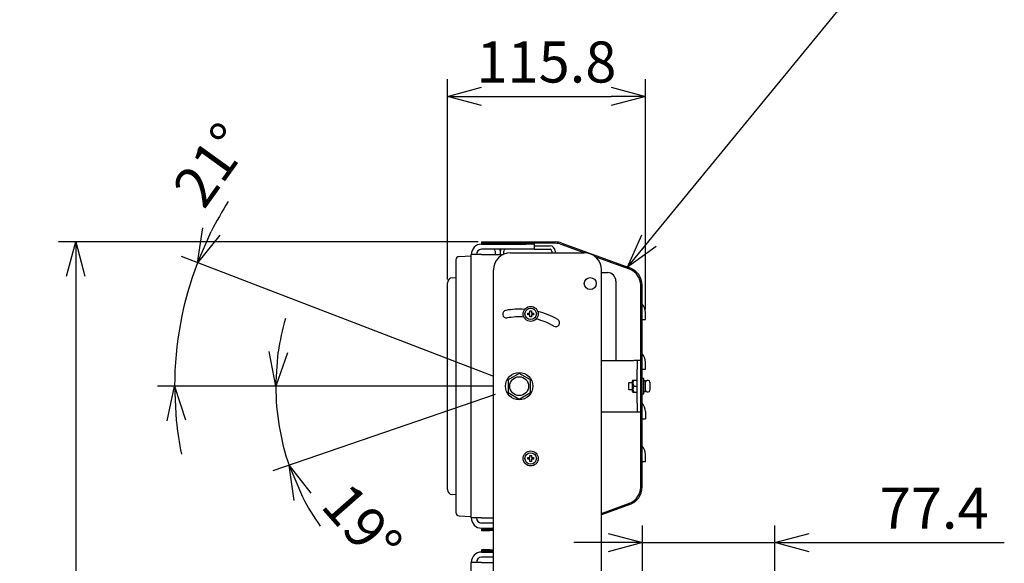
# Model space of a CAD drawing. Units: inches. Extents: x 930 to 1350, y 58 to 350.
# Drawn here: x 1078 to 1150, y 242 to 282 of the extents above; entities that cross this region are included whole.
import ezdxf

# ---------------------------------------------------------------- set-up
doc = ezdxf.new("R2010")
doc.units = ezdxf.units.IN
doc.header["$LTSCALE"] = 0.2
doc.styles.get("Standard").update_dxf_attribs({"font": 'txt.shx', "bigfont": 'bigfont.shx'})
doc.dimstyles.new('1／8', dxfattribs={"dimtxt": 3, "dimasz": 2.5, "dimexe": 1.25, "dimexo": 0.25, "dimtad": 3, "dimlfac": 8, "dimdsep": 46, "dimtxsty": 'Standard', "dimblk": 'OPEN30', "dimcen": 0, "dimclrt": 4, "dimadec": 1, "dimazin": 2, "dimtfac": 1, "dimtmove": 0, "dimatfit": 0, "dimldrblk": 'OPEN30', "dimfxl": 1, "dimarcsym": 0})
doc.dimstyles.new('1：1', dxfattribs={"dimtxt": 3, "dimasz": 2.5, "dimexe": 1.25, "dimexo": 0.25, "dimtad": 3, "dimdsep": 46, "dimtxsty": 'Standard', "dimblk": 'OPEN30', "dimcen": 0, "dimclrt": 4, "dimadec": 1, "dimazin": 2, "dimtfac": 1, "dimtmove": 0, "dimatfit": 0, "dimldrblk": 'OPEN30', "dimfxl": 1, "dimarcsym": 0})

# ---------------------------------------------------------------- blocks, each defined once
blk = doc.blocks.new('_Open30')
at = {"color": 0, "linetype": 'ByBlock', "lineweight": -2}
for p, q in [((-1, 0.267949), (0, 0)), ((0, 0), (-1, -0.267949)), ((0, 0), (-1, 0))]:
    blk.add_line(p, q, dxfattribs=at)
blk = doc.blocks.new('*D5')
at = {"color": 0, "lineweight": -2}
for p, q in [((1112.729, 255.943), (1089.922, 264.698)), ((1112.596, 255.229), (1088.167, 255.229))]:
    blk.add_line(p, q, dxfattribs=at)
for start, end in [(147.61424, 153.30712), (159, 180), (185.69288, 191.38576)]:
    blk.add_arc((1114.589, 255.229), 25.172, start, end, dxfattribs=at)
at = {"layer": 'Defpoints', "color": 0}
for p in [(1089.605, 258.297), (1112.962, 255.854), (1112.846, 255.229), (1114.589, 255.229)]:
    blk.add_point(p, dxfattribs=at)
at = {"color": 0, "lineweight": -2, "xscale": 2.5, "yscale": 2.5, "zscale": 2.5}
for p, rotation in [((1091.089, 264.25), 246.1535593831966), ((1089.417, 255.229), 92.84644061578128)]:
    blk.add_blockref('_Open30', p, dxfattribs=dict(at, rotation=rotation))
at = {"color": 4, "insert": (1092.43, 271.17), "char_height": 3, "attachment_point": 5, "rotation": 54.26911}
blk.add_mtext('21°', dxfattribs=at)
blk = doc.blocks.new('*D6')
at = {"color": 0, "lineweight": -2}
for p, q in [((1112.721, 255.229), (1095.562, 255.229)), ((1112.823, 254.621), (1096.598, 249.035))]:
    blk.add_line(p, q, dxfattribs=at)
for start, end in [(163.87165, 171.93583), (180, 199), (207.06417, 215.12835)]:
    blk.add_arc((1114.589, 255.229), 17.777, start, end, dxfattribs=at)
at = {"layer": 'Defpoints', "color": 0}
for p in [(1112.971, 255.229), (1113.059, 254.702), (1114.589, 255.229), (1096.92, 253.268)]:
    blk.add_point(p, dxfattribs=at)
at = {"color": 0, "lineweight": -2, "xscale": 2.5, "yscale": 2.5, "zscale": 2.5}
for p, rotation in [((1096.812, 255.229), 265.9679126678426), ((1097.78, 249.441), 113.0320873311429)]:
    blk.add_blockref('_Open30', p, dxfattribs=dict(at, rotation=rotation))
at = {"color": 4, "insert": (1102.829, 244.9), "char_height": 3, "attachment_point": 5, "rotation": 311.29305}
blk.add_mtext('19°', dxfattribs=at)
blk = doc.blocks.new('*D29')
at = {"color": 0, "lineweight": -2}
for p, q in [((1109.339, 263.026), (1109.339, 277.653)), ((1123.814, 260.867), (1123.814, 277.653)), ((1111.839, 276.403), (1121.314, 276.403))]:
    blk.add_line(p, q, dxfattribs=at)
at = {"layer": 'Defpoints', "color": 0}
for p in [(1123.814, 276.403), (1109.339, 262.776), (1123.814, 260.617)]:
    blk.add_point(p, dxfattribs=at)
at = {"color": 0, "lineweight": -2, "xscale": 2.5, "yscale": 2.5, "zscale": 2.5, "rotation": 180}
blk.add_blockref('_Open30', (1109.339, 276.403), dxfattribs=at)
at = {"color": 0, "lineweight": -2, "xscale": 2.5, "yscale": 2.5, "zscale": 2.5}
blk.add_blockref('_Open30', (1123.814, 276.403), dxfattribs=at)
at = {"color": 4, "insert": (1116.576, 278.528), "char_height": 3, "attachment_point": 5}
blk.add_mtext('115.8', dxfattribs=at)
blk = doc.blocks.new('*D32')
at = {"color": 0, "lineweight": -2}
for p, q in [((1111.579, 265.767), (1080.948, 265.767)), ((1082.198, 263.267), (1082.198, 202.192)), ((1111.579, 199.692), (1080.948, 199.692))]:
    blk.add_line(p, q, dxfattribs=at)
at = {"layer": 'Defpoints', "color": 0}
for p in [(1111.829, 265.767), (1082.198, 199.692), (1111.829, 199.692)]:
    blk.add_point(p, dxfattribs=at)
at = {"color": 0, "lineweight": -2, "xscale": 2.5, "yscale": 2.5, "zscale": 2.5}
for p, rotation in [((1082.198, 265.767), 90), ((1082.198, 199.692), 270)]:
    blk.add_blockref('_Open30', p, dxfattribs=dict(at, rotation=rotation))
at = {"color": 4, "insert": (1080.073, 232.729), "char_height": 3, "attachment_point": 5, "rotation": 90}
blk.add_mtext('528.6', dxfattribs=at)
blk = doc.blocks.new('*D33')
at = {"color": 0, "lineweight": -2}
for p, q in [((1123.589, 227.204), (1123.589, 245.054)), ((1133.269, 199.396), (1133.269, 245.054)), ((1121.089, 243.804), (1118.589, 243.804)), ((1123.589, 243.804), (1133.269, 243.804)), ((1135.769, 243.804), (1150.019, 243.804))]:
    blk.add_line(p, q, dxfattribs=at)
at = {"layer": 'Defpoints', "color": 0}
for p in [(1133.269, 243.804), (1123.589, 226.954), (1133.269, 199.146)]:
    blk.add_point(p, dxfattribs=at)
at = {"color": 0, "lineweight": -2, "xscale": 2.5, "yscale": 2.5, "zscale": 2.5}
blk.add_blockref('_Open30', (1123.589, 243.804), dxfattribs=at)
at = {"color": 0, "lineweight": -2, "xscale": 2.5, "yscale": 2.5, "zscale": 2.5, "rotation": 180}
blk.add_blockref('_Open30', (1133.269, 243.804), dxfattribs=at)
at = {"color": 4, "insert": (1144.894, 245.929), "char_height": 3, "attachment_point": 5}
blk.add_mtext('77.4', dxfattribs=at)

msp = doc.modelspace()

# ---------------------------------------------------------------- linework, layer by layer
at = {"color": 3}
for p, q in [((1111.8287, 265.7667), (1117.2333, 265.7667)), ((1111.8287, 265.7667), (1111.8287, 265.6667)), ((1117.2333, 265.6667), (1111.8287, 265.6667)), ((1111.8388, 265.6042), (1115.0888, 265.6042)), ((1115.7138, 265.6042), (1115.0888, 265.6042)), ((1115.7138, 265.2292), (1115.7138, 265.6042)), ((1115.7138, 265.4792), (1116.8388, 265.4792)), ((1119.3426, 264.9791), (1117.6608, 265.5913)), ((1117.695, 265.6852), (1122.6755, 263.8725)), ((1110.2007, 264.7028), (1111.0888, 264.7494)), ((1111.0888, 245.6042), (1111.0888, 264.8542)), ((1111.8388, 264.8542), (1111.0888, 264.8542)), ((1115.0888, 265.2292), (1111.8388, 265.2292)), ((1111.8388, 264.8542), (1113.419, 264.8542)), ((1112.8388, 265.1042), (1112.8388, 264.8542)), ((1113.2138, 264.8542), (1113.2138, 265.1042)), ((1113.4638, 264.8748), (1113.4638, 265.1042)), ((1113.9638, 264.9792), (1119.3388, 264.9792)), ((1115.7138, 265.2292), (1115.0888, 265.2292)), ((1115.7138, 265.2292), (1116.8388, 265.2292)), ((1116.9638, 265.1042), (1116.9638, 264.9792)), ((1117.2138, 265.1042), (1117.2138, 264.9792)), ((1122.6413, 263.7785), (1120.1394, 264.6891)), ((1109.9638, 264.4532), (1109.9638, 246.0051)), ((1112.7138, 201.7292), (1112.7138, 263.7292)), ((1120.5888, 233.41), (1120.5888, 263.7292)), ((1120.5888, 263.5292), (1121.0263, 263.5292)), ((1109.3388, 247.6825), (1109.3388, 262.7758)), ((1109.6811, 263.1494), (1109.9638, 263.1741)), ((1121.6513, 262.9042), (1121.6513, 257.1042)), ((1123.4638, 247.8544), (1123.4638, 262.6039)), ((1123.5638, 247.8544), (1123.5638, 262.6039)), ((1123.8138, 260.1042), (1123.8138, 260.6168)), ((1123.5638, 260.1042), (1123.8138, 260.1042)), ((1120.5888, 257.1042), (1122.9638, 257.1042)), ((1123.2138, 257.1042), (1122.9638, 257.1042)), ((1123.2138, 257.1042), (1123.2138, 256.4792)), ((1123.4638, 257.1042), (1123.2138, 257.1042)), ((1123.8138, 256.4792), (1123.8138, 256.9918)), ((1123.2138, 253.9792), (1123.2138, 256.4792)), ((1123.5638, 256.4792), (1123.8138, 256.4792)), ((1123.2138, 253.9792), (1123.2138, 253.3542)), ((1120.5888, 253.3542), (1122.9638, 253.3542)), ((1122.9638, 253.3542), (1123.2138, 253.3542)), ((1123.2138, 253.3542), (1123.4638, 253.3542)), ((1123.8138, 253.3668), (1123.8138, 252.8542)), ((1123.5638, 252.8542), (1123.8138, 252.8542)), ((1123.5638, 249.7292), (1123.8138, 249.7292)), ((1123.8138, 249.9792), (1123.8138, 250.2418)), ((1123.8138, 249.7292), (1123.8138, 249.9792)), ((1109.9638, 247.2842), (1109.6811, 247.3089)), ((1120.5888, 245.9327), (1122.6413, 246.6798)), ((1122.6755, 246.5858), (1120.5888, 245.8263)), ((1110.2007, 245.7555), (1111.0888, 245.7089)), ((1111.8388, 245.6042), (1111.0888, 245.6042)), ((1111.8388, 245.6042), (1112.7138, 245.6042)), ((1112.7138, 245.2292), (1111.8388, 245.2292)), ((1111.8287, 244.7917), (1112.4537, 244.7917)), ((1111.8287, 244.7917), (1111.8287, 244.6917)), ((1111.8287, 244.6917), (1112.4537, 244.6917)), ((1111.8388, 244.8542), (1112.7138, 244.8542)), ((1112.4537, 244.7917), (1112.7138, 244.7917)), ((1112.7138, 244.6917), (1112.4537, 244.6917)), ((1112.4537, 243.2667), (1111.8287, 243.2667)), ((1111.8287, 243.2667), (1111.8287, 243.1667)), ((1112.4537, 243.1667), (1111.8287, 243.1667)), ((1111.8388, 243.1042), (1112.7138, 243.1042)), ((1112.4537, 243.2667), (1112.7138, 243.2667)), ((1112.7138, 243.1667), (1112.4537, 243.1667)), ((1111.0888, 223.1042), (1111.0888, 242.3542)), ((1111.8388, 242.3542), (1111.0888, 242.3542)), ((1112.7138, 242.7292), (1111.8388, 242.7292)), ((1111.8388, 242.3542), (1112.7138, 242.3542))]:
    msp.add_line(p, q, dxfattribs=at)
at = {"color": 7}
for p, q in [((1115.2088, 260.5705), (1115.3651, 260.5705)), ((1115.2088, 260.4455), (1115.2088, 260.5705)), ((1115.3651, 260.4455), (1115.2088, 260.4455)), ((1115.3651, 260.7268), (1115.4901, 260.7268)), ((1115.3651, 260.5705), (1115.3651, 260.7268)), ((1115.3651, 260.2893), (1115.3651, 260.4455)), ((1115.4901, 260.7268), (1115.4901, 260.5705)), ((1115.4901, 260.5705), (1115.6463, 260.5705)), ((1115.4901, 260.4455), (1115.4901, 260.2893)), ((1115.6463, 260.4455), (1115.4901, 260.4455)), ((1115.6463, 260.4455), (1115.6463, 260.5705)), ((1115.4901, 260.2893), (1115.3651, 260.2893)), ((1114.5888, 256.1673), (1113.7763, 255.6982)), ((1115.4013, 255.6982), (1114.5888, 256.1673)), ((1113.7763, 255.6982), (1113.7763, 254.7601)), ((1115.4013, 254.7601), (1115.4013, 255.6982)), ((1122.5638, 255.4417), (1122.6013, 255.4792)), ((1122.5638, 255.4417), (1122.5638, 255.2292)), ((1122.6066, 255.4792), (1122.6013, 255.4792)), ((1122.6013, 254.9792), (1122.6013, 255.4792)), ((1122.8388, 255.4792), (1122.6013, 255.4792)), ((1122.8971, 255.6604), (1122.8388, 255.6021)), ((1122.8388, 255.6021), (1122.8388, 254.8562)), ((1122.8971, 255.6604), (1123.2138, 255.6604)), ((1123.6888, 255.7792), (1123.5638, 255.7792)), ((1123.6888, 254.6792), (1123.6888, 255.7792)), ((1123.8138, 255.6292), (1123.6888, 255.6292)), ((1123.8138, 254.8292), (1123.8138, 255.6292)), ((1124.0138, 255.6479), (1123.9388, 255.6479)), ((1124.1388, 255.5229), (1124.1388, 254.9354)), ((1113.7763, 254.7601), (1114.5888, 254.291)), ((1114.5888, 254.291), (1115.4013, 254.7601)), ((1122.5638, 255.2292), (1122.5638, 255.0167)), ((1122.5638, 255.0167), (1122.6013, 254.9792)), ((1122.6013, 254.9792), (1122.8388, 254.9792)), ((1122.8388, 254.8562), (1122.8975, 254.7975)), ((1122.8975, 254.7975), (1123.2138, 254.7979)), ((1122.9638, 255.2292), (1123.2138, 255.2292)), ((1123.5638, 254.6792), (1123.6888, 254.6792)), ((1123.6888, 254.8292), (1123.8138, 254.8292)), ((1123.9388, 254.8104), (1124.0138, 254.8104)), ((1115.2088, 250.0128), (1115.3651, 250.0128)), ((1115.2088, 249.8878), (1115.2088, 250.0128)), ((1115.3651, 249.8878), (1115.2088, 249.8878)), ((1115.3651, 250.169), (1115.4901, 250.169)), ((1115.3651, 250.0128), (1115.3651, 250.169)), ((1115.3651, 249.7315), (1115.3651, 249.8878)), ((1115.4901, 249.7315), (1115.3651, 249.7315)), ((1115.4901, 250.169), (1115.4901, 250.0128)), ((1115.4901, 250.0128), (1115.6463, 250.0128)), ((1115.4901, 249.8878), (1115.4901, 249.7315)), ((1115.6463, 249.8878), (1115.4901, 249.8878)), ((1115.6463, 249.8878), (1115.6463, 250.0128))]:
    msp.add_line(p, q, dxfattribs=at)
at = {"color": 3}
msp.add_circle((1119.7763, 262.7292), 0.4375, dxfattribs=at)
at = {"color": 7}
for centre, radius in [((1115.4276, 260.508), 0.55), ((1115.4276, 260.508), 0.4187), ((1114.5888, 255.2292), 1), ((1114.5888, 255.2292), 0.6882), ((1115.4276, 249.9503), 0.55), ((1115.4276, 249.9503), 0.4187)]:
    msp.add_circle(centre, radius, dxfattribs=at)
at = {"color": 3}
for centre, radius, start, end in [((1111.8388, 264.8542), 0.75, 90, 180), ((1116.8388, 265.1042), 0.375, 0, 90), ((1117.2333, 264.4167), 1.35, 70, 90), ((1117.2333, 264.4167), 1.25, 70, 90), ((1110.2138, 264.4532), 0.25, 93, 180), ((1111.8388, 264.8542), 0.375, 90, 180), ((1112.7138, 265.1042), 0.125, 0, 90), ((1113.9638, 263.7292), 1.25, 90, 180), ((1112.137, 265.0309), 1.0793, 3.892391, 10.585121), ((1113.5888, 265.1042), 0.375, 160.528779, 180), ((1113.5888, 265.1042), 0.125, 90, 180), ((1116.8388, 265.1042), 0.125, 0, 90), ((1119.3388, 263.7292), 1.25, 0, 90), ((1121.0263, 262.9042), 0.625, 0, 90), ((1122.2138, 262.6039), 1.25, 0, 70), ((1122.2138, 262.6039), 1.35, 0, 70), ((1109.7138, 262.7758), 0.375, 94.999986, 179.999996), ((1122.9388, 260.6168), 0.875, 0, 44.415309), ((1113.6609, 260.4917), 0.2813, 100, 280), ((1114.5888, 255.2292), 5.625, 85.920811, 100), ((1114.5888, 255.2292), 5.625, 60, 76.023212), ((1114.5888, 255.2292), 5.0625, 86.170808, 100), ((1114.5888, 255.2292), 5.0625, 60, 75.773216), ((1117.2607, 259.857), 0.2813, 240, 60), ((1122.9388, 256.9918), 0.875, 0, 44.415309), ((1122.9388, 253.3668), 0.875, 0, 44.415309), ((1122.9388, 250.2418), 0.875, 0, 44.415309), ((1109.7138, 247.6825), 0.375, 179.999991, 265), ((1122.2138, 247.8544), 1.25, 290, 0), ((1122.2138, 247.8544), 1.35, 290, 0), ((1110.2138, 246.0051), 0.25, 180, 267), ((1111.8388, 245.6042), 0.75, 180, 270), ((1111.8388, 245.6042), 0.375, 180, 270), ((1111.8388, 242.3542), 0.75, 90, 180), ((1111.8388, 242.3542), 0.375, 90, 180)]:
    msp.add_arc(centre, radius, start, end, dxfattribs=at)
at = {"color": 7}
for centre, radius, start, end in [((1123.2307, 255.4447), 0.3336, 174.04706, 190.264359), ((1123.3801, 255.409), 0.4863, 148.871058, 171.68744), ((1123.4424, 255.5074), 0.5536, 192.747305, 210.175712), ((1123.9388, 255.5229), 0.125, 90, 180), ((1124.0138, 255.5229), 0.125, 0, 90), ((1123.2402, 255.0127), 0.3431, 159.814709, 179.869398), ((1123.2656, 255.0177), 0.3686, 180.65513, 207.582593), ((1123.6931, 254.8299), 0.8314, 151.301685, 158.758313), ((1124.4454, 255.5773), 1.674, 205.861321, 207.747421), ((1123.9388, 254.9354), 0.125, 180, 270), ((1124.0138, 254.9354), 0.125, 270, 0)]:
    msp.add_arc(centre, radius, start, end, dxfattribs=at)

# ---------------------------------------------------------------- dimensions: what is measured, and where the dimension line sits
dim = msp.add_linear_dim(base=(1123.8138, 276.4032), p1=(1109.3388, 262.7758), p2=(1123.8138, 260.6168), dimstyle='1／8', dxfattribs=at)
dim.commit()
dim.dimension.update_dxf_attribs({"geometry": '*D29', "text_midpoint": (1116.5763, 276.4032), "dimtype": 160})
for base, p1, p2, picture, middle in [((1089.6049, 258.2968), (1112.962, 255.8536), (1112.8462, 255.2292), '*D5', (1094.1554, 269.9288)), ((1096.9202, 253.2681), (1112.9708, 255.2292), (1113.0589, 254.7024), '*D6', (1101.2321, 243.4978))]:
    dim = msp.add_angular_dim_3p(base=base, center=(1114.5888, 255.2292), p1=p1, p2=p2, dimstyle='1：1', dxfattribs=at)
    dim.commit()
    dim.dimension.update_dxf_attribs({"geometry": picture, "text_midpoint": middle, "dimtype": 165})
dim = msp.add_linear_dim(base=(1082.1981, 199.6917), p1=(1111.8287, 265.7667), p2=(1111.8287, 199.6917), angle=90, dimstyle='1／8', dxfattribs=at)
dim.commit()
dim.dimension.update_dxf_attribs({"geometry": '*D32', "text_midpoint": (1082.1981, 232.7292), "dimtype": 160})
dim = msp.add_linear_dim(base=(1133.2688, 243.8035), p1=(1123.5888, 226.9544), p2=(1133.2688, 199.1462), dimstyle='1／8', override={"dimdec": 1}, dxfattribs=at)
dim.commit()
dim.dimension.update_dxf_attribs({"geometry": '*D33', "text_midpoint": (1144.8938, 243.8035), "dimtype": 160})

# ---------------------------------------------------------------- leaders
msp.add_leader([(1122.4886, 263.9256), (1139.4817, 284.6535)], dimstyle='1：1', override={"dimgap": 0.625, "dimtad": 0}, dxfattribs=at)

doc.saveas('drawing.dxf')
